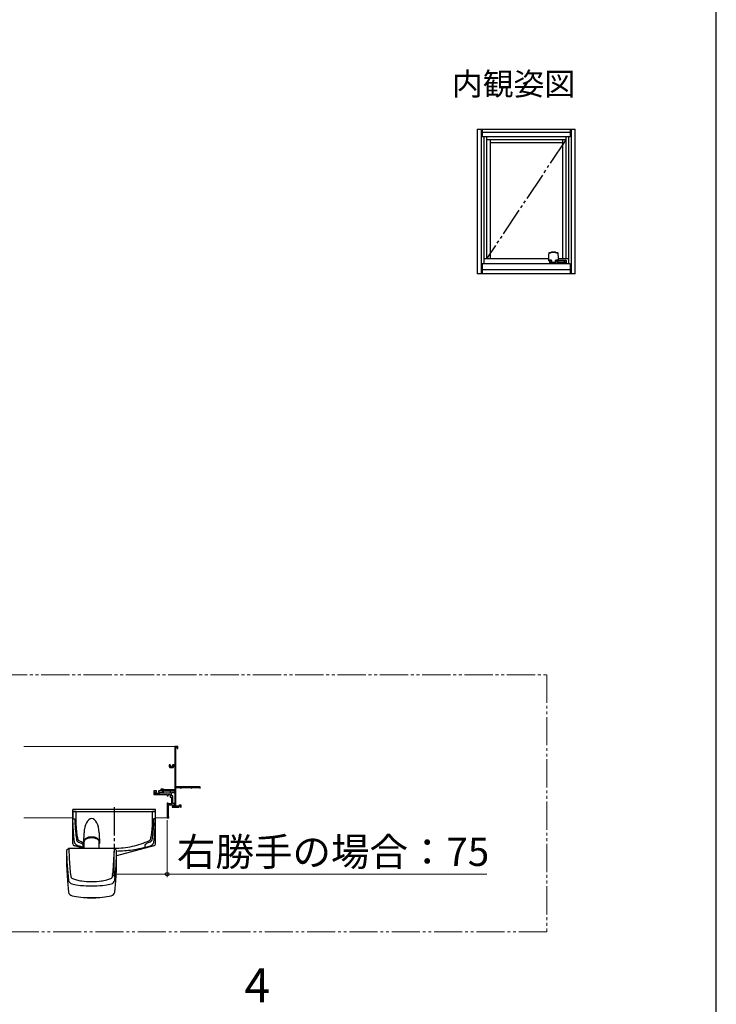
# Model space of a CAD drawing. Extents: x -2 to 1053, y 0 to 1573.
# Drawn here: x 803 to 1050, y 405 to 754 of the extents above; entities that cross this region are included whole.
import ezdxf
from ezdxf.enums import TextEntityAlignment as Align

# ---------------------------------------------------------------- set-up
doc = ezdxf.new("R2010")
doc.units = 0
doc.linetypes.add('YCENTER_1', pattern=[13, 10, -1, 1, -1])
doc.linetypes.add('YDIVIDE_1', pattern=[15, 10, -1, 1, -1, 1, -1])
doc.layers.add('USER1', color=3, linetype='CONTINUOUS')
doc.layers.add('YKK_ZWAK', color=7, linetype='CONTINUOUS')
for name, color, linetype, lineweight in [('YKK_11E', 7, 'CONTINUOUS', 13), ('YKK_12', 2, 'CONTINUOUS', 13), ('YKK_13', 4, 'CONTINUOUS', 30), ('YKK_A1', 4, 'CONTINUOUS', 30), ('YKK_D', 6, 'CONTINUOUS', 13)]:
    doc.layers.add(name, color=color, linetype=linetype, lineweight=lineweight)
doc.styles.get("Standard").update_dxf_attribs({"font": 'txt', "bigfont": 'BIGFONT'})
doc.styles.add('text-b', font='txt')

msp = doc.modelspace()

# ---------------------------------------------------------------- linework, layer by layer
at = {"layer": 'YKK_11E', "linetype": 'ByBlock', "lineweight": -2, "ltscale": 0.5}
for p, q in [((859.17, 496.12), (858.17, 496.12)), ((858.17, 496.12), (858.17, 489.62)), ((858.47, 493.89), (858.47, 495.87)), ((858.47, 495.87), (858.97, 495.87)), ((858.97, 495.87), (858.97, 495.37)), ((859.17, 495.37), (859.17, 496.12)), ((858.49, 493.84), (858.47, 493.89)), ((858.51, 493.79), (858.49, 493.84)), ((858.51, 491.44), (858.51, 493.79)), ((858.97, 495.37), (859.17, 495.37)), ((856.55, 489.62), (856.17, 489.62)), ((856.17, 489.62), (856.17, 488.99)), ((856.42, 488.99), (856.42, 489.42)), ((856.42, 489.42), (856.6, 489.42)), ((857.6, 488.99), (856.42, 488.99)), ((856.42, 488.74), (857.55, 488.74)), ((856.67, 489.49), (856.55, 489.62)), ((856.6, 489.42), (856.67, 489.49)), ((857.42, 489.62), (857.3, 489.49)), ((857.3, 489.49), (857.37, 489.42)), ((857.37, 489.42), (857.6, 489.42)), ((858.17, 489.62), (857.42, 489.62)), ((857.6, 489.42), (857.6, 488.99)), ((857.8, 488.99), (857.8, 489.37)), ((857.8, 489.37), (858.17, 489.37)), ((858.17, 489.37), (858.17, 480.72)), ((858.47, 491.34), (858.49, 491.39)), ((858.47, 487.29), (858.47, 491.34)), ((858.49, 491.39), (858.51, 491.44)), ((858.49, 487.24), (858.47, 487.29)), ((858.51, 487.19), (858.49, 487.24)), ((858.51, 481.87), (858.51, 487.19)), ((867.17, 481.87), (858.51, 481.87)), ((860.42, 481.69), (860.5, 481.73)), ((860.42, 481.37), (860.42, 481.69)), ((860.5, 481.73), (860.65, 481.64)), ((867.17, 481.37), (867.17, 481.87)), ((851.67, 480.37), (850.67, 480.37)), ((850.67, 480.37), (850.67, 479.12)), ((850.67, 479.12), (855.42, 479.12)), ((851.05, 479.49), (851.05, 479.99)), ((851.05, 479.99), (851.67, 479.99)), ((852.8, 479.49), (851.05, 479.49)), ((851.67, 479.99), (851.67, 480.37)), ((853.17, 480.37), (852.42, 480.37)), ((852.42, 480.37), (852.42, 479.99)), ((852.42, 479.99), (852.8, 479.99)), ((852.8, 479.99), (852.8, 479.49)), ((854.17, 481.04), (853.17, 481.04)), ((853.17, 481.04), (853.17, 480.37)), ((853.17, 479.62), (853.17, 479.99)), ((853.17, 479.99), (854.17, 479.99)), ((856.5, 479.62), (853.17, 479.62)), ((853.52, 480.37), (853.52, 480.74)), ((853.52, 480.74), (854.17, 480.74)), ((854.17, 480.37), (853.52, 480.37)), ((858.17, 480.72), (853.55, 480.72)), ((853.55, 480.72), (853.55, 480.42)), ((853.55, 480.42), (858.17, 480.42)), ((854.17, 480.74), (854.17, 481.04)), ((854.17, 479.99), (854.17, 480.37)), ((855.42, 479.12), (855.42, 478.62)), ((855.42, 478.62), (855.77, 478.62)), ((855.77, 478.62), (855.77, 479.12)), ((855.77, 479.12), (856.5, 479.12)), ((858.17, 480.37), (856.5, 480.37)), ((856.5, 480.37), (856.5, 479.62)), ((856.5, 479.12), (856.5, 478.19)), ((856.5, 478.19), (856.92, 478.19)), ((856.92, 478.19), (856.92, 475.79)), ((857, 478.69), (857, 479.87)), ((857, 479.87), (858.17, 479.87)), ((857.42, 478.69), (857, 478.69)), ((857.42, 475.92), (857.42, 478.69)), ((858.17, 480.42), (858.17, 474.87)), ((858.17, 479.87), (858.17, 480.37)), ((858.47, 478.51), (858.47, 481.62)), ((858.47, 481.62), (860.17, 481.62)), ((858.49, 478.45), (858.47, 478.51)), ((858.51, 478.42), (858.49, 478.45)), ((858.51, 476.04), (858.51, 478.42)), ((860.17, 481.62), (860.17, 481.37)), ((860.17, 481.37), (860.42, 481.37)), ((860.65, 481.64), (863.92, 481.64)), ((863.92, 481.64), (863.92, 481.37)), ((863.92, 481.37), (864.1, 481.37)), ((864.1, 481.37), (864.1, 481.64)), ((864.1, 481.64), (867, 481.64)), ((867, 481.64), (867, 481.37)), ((867, 481.37), (867.17, 481.37)), ((855.42, 476.04), (855.42, 470.87)), ((855.77, 476.04), (855.42, 476.04)), ((855.77, 475.79), (855.77, 476.04)), ((856.92, 475.79), (855.77, 475.79)), ((855.92, 471.24), (855.92, 475.42)), ((855.92, 475.42), (857.69, 475.42)), ((857.47, 474.87), (857.17, 474.87)), ((857.17, 474.87), (857.17, 474.62)), ((858.17, 475.92), (857.42, 475.92)), ((857.67, 475.29), (857.47, 475.29)), ((857.47, 475.29), (857.47, 474.87)), ((857.67, 474.87), (857.67, 475.29)), ((858.17, 474.87), (857.67, 474.87)), ((857.69, 475.42), (857.8, 475.36)), ((857.8, 475.36), (857.9, 475.29)), ((857.9, 475.29), (858.17, 475.29)), ((858.17, 475.29), (858.17, 475.92)), ((858.47, 475.94), (858.49, 475.99)), ((858.47, 474.97), (858.47, 475.94)), ((859.61, 474.97), (858.47, 474.97)), ((858.49, 475.99), (858.51, 476.04)), ((859.73, 475.29), (859.61, 474.97)), ((859.7, 474.62), (859.87, 475.09)), ((860.42, 475.29), (859.73, 475.29)), ((859.87, 475.09), (860.22, 475.09)), ((860.22, 475.09), (860.22, 474.62)), ((860.42, 474.62), (860.42, 475.29)), ((856.05, 471.24), (855.92, 471.24)), ((856.05, 470.87), (856.05, 471.24)), ((857.17, 474.62), (858.98, 474.62)), ((858.98, 474.62), (859.03, 474.65)), ((859.03, 474.65), (859.16, 474.65)), ((859.16, 474.65), (859.21, 474.62)), ((859.21, 474.62), (859.7, 474.62)), ((860.22, 474.62), (860.42, 474.62)), ((855.42, 470.87), (856.05, 470.87))]:
    msp.add_line(p, q, dxfattribs=at)
for centre, start, end in [((856.42, 488.99), 180, 270), ((857.55, 488.99), 270, 360)]:
    msp.add_arc(centre, 0.25, start, end, dxfattribs=at)
at = {"layer": 'YKK_12', "linetype": 'YDIVIDE_1'}
for p, q in [((615.81, 521.59), (990, 521.59)), ((990, 521.59), (990, 430.49)), ((990, 430.49), (615.81, 430.49))]:
    msp.add_line(p, q, dxfattribs=at)
at = {"layer": 'YKK_12', "ltscale": 0.5}
for p, q in [((804.69, 496.12), (858.25, 496.12)), ((822.04, 470.87), (804.69, 470.87)), ((855.55, 470.87), (851.29, 470.87))]:
    msp.add_line(p, q, dxfattribs=at)
at = {"layer": 'YKK_13'}
for p, q in [((822.04, 461.64), (822.04, 473.82)), ((851.29, 473.82), (822.04, 473.82)), ((822.04, 473.07), (822.04, 470.44)), ((822.04, 473.07), (851.29, 473.07)), ((822.04, 473.07), (822.04, 470.44)), ((823.04, 473.07), (822.04, 473.07)), ((822.04, 473.07), (851.29, 473.07)), ((822.84, 473.87), (825.49, 473.87)), ((823.04, 473.07), (823.04, 470.44)), ((847.84, 473.87), (850.49, 473.87)), ((851.29, 473.07), (850.29, 473.07)), ((850.29, 470.44), (850.29, 473.07)), ((851.29, 461.64), (851.29, 473.82)), ((851.29, 470.44), (851.29, 473.07)), ((851.29, 470.44), (851.29, 473.07)), ((822.04, 470.44), (822.72, 470.44)), ((851.29, 470.44), (850.62, 470.44)), ((825.87, 462.08), (825.98, 465.51)), ((831.36, 465.51), (831.48, 461.8)), ((824.86, 460.31), (822.6, 460.92)), ((825.92, 462.73), (825.84, 461.49)), ((825.95, 462.88), (825.92, 462.73)), ((825.97, 462.35), (825.94, 459.94)), ((826.01, 463.04), (825.95, 462.88)), ((825.98, 462.49), (825.97, 462.38)), ((825.97, 462.38), (825.97, 462.34)), ((826.03, 462.66), (825.98, 462.49)), ((826.11, 463.18), (826.01, 463.04)), ((826.12, 462.82), (826.03, 462.66)), ((826.24, 463.33), (826.11, 463.18)), ((826.23, 462.97), (826.12, 462.82)), ((826.38, 463.1), (826.23, 462.97)), ((826.41, 463.46), (826.24, 463.33)), ((826.55, 463.23), (826.38, 463.1)), ((826.6, 463.58), (826.41, 463.46)), ((826.74, 463.34), (826.55, 463.23)), ((826.82, 463.7), (826.6, 463.58)), ((826.95, 463.44), (826.74, 463.34)), ((827.06, 463.79), (826.82, 463.7)), ((827.18, 463.53), (826.95, 463.44)), ((827.32, 463.88), (827.06, 463.79)), ((827.42, 463.6), (827.18, 463.53)), ((827.6, 463.95), (827.32, 463.88)), ((827.67, 463.66), (827.42, 463.6)), ((827.9, 464), (827.6, 463.95)), ((827.91, 463.7), (827.67, 463.66)), ((828.2, 464.03), (827.9, 464)), ((828.15, 463.73), (827.91, 463.7)), ((828.3, 463.74), (828.15, 463.73)), ((828.51, 464.05), (828.2, 464.03)), ((828.67, 463.76), (828.3, 463.74)), ((828.83, 464.05), (828.51, 464.05)), ((828.85, 463.75), (828.67, 463.76)), ((829.14, 464.03), (828.83, 464.05)), ((829.09, 463.74), (828.85, 463.75)), ((829.29, 463.72), (829.09, 463.74)), ((829.44, 464), (829.14, 464.03)), ((829.54, 463.68), (829.29, 463.72)), ((829.74, 463.95), (829.44, 464)), ((829.81, 463.63), (829.54, 463.68)), ((830.02, 463.88), (829.74, 463.95)), ((830.08, 463.55), (829.81, 463.63)), ((830.28, 463.79), (830.02, 463.88)), ((830.34, 463.46), (830.08, 463.55)), ((830.52, 463.7), (830.28, 463.79)), ((830.58, 463.35), (830.34, 463.46)), ((830.74, 463.58), (830.52, 463.7)), ((830.8, 463.23), (830.58, 463.35)), ((830.93, 463.46), (830.74, 463.58)), ((830.98, 463.08), (830.8, 463.23)), ((831.1, 463.33), (830.93, 463.46)), ((831.14, 462.93), (830.98, 463.08)), ((831.23, 463.18), (831.1, 463.33)), ((831.26, 462.76), (831.14, 462.93)), ((831.33, 463.04), (831.23, 463.18)), ((831.34, 462.58), (831.26, 462.76)), ((831.39, 462.88), (831.33, 463.04)), ((831.37, 462.38), (831.34, 462.58)), ((831.37, 462.32), (831.37, 462.38)), ((831.4, 459.94), (831.37, 462.35)), ((831.48, 461.8), (831.38, 461.8)), ((831.42, 462.73), (831.39, 462.88)), ((831.48, 461.8), (831.42, 462.73)), ((850.74, 460.92), (837.54, 457.38)), ((820.55, 459.94), (819.79, 459.31)), ((819.79, 459.31), (819.79, 454.77)), ((836.79, 459.94), (820.55, 459.94)), ((820.55, 459.94), (820.71, 456.48)), ((836.59, 455.91), (836.79, 459.94)), ((837.54, 459.31), (836.79, 459.94)), ((837.54, 454.77), (837.54, 459.31)), ((820.71, 456.48), (820.96, 453.25)), ((836.25, 451.89), (836.59, 455.91)), ((819.87, 452.38), (820.11, 448.46)), ((820.96, 453.25), (821.12, 451.64)), ((821.12, 451.64), (821.3, 450.04)), ((836.04, 450.04), (836.15, 450.96)), ((836.15, 450.96), (836.25, 451.89)), ((837.23, 448.46), (837.47, 452.38)), ((820.11, 448.46), (820.48, 444.55)), ((821.3, 450.04), (821.4, 449.74)), ((821.4, 449.74), (821.61, 449.49)), ((821.61, 449.49), (821.9, 449.32)), ((821.72, 447.4), (823.23, 447.06)), ((821.9, 449.32), (823.01, 448.95)), ((823.01, 448.95), (824.16, 448.67)), ((823.23, 447.06), (824.79, 446.87)), ((824.16, 448.67), (824.79, 448.55)), ((824.79, 448.55), (825.15, 448.49)), ((832.19, 448.49), (832.55, 448.55)), ((832.54, 446.87), (834.09, 447.06)), ((832.55, 448.55), (834.01, 448.86)), ((834.01, 448.86), (834.73, 449.07)), ((834.09, 447.06), (835.62, 447.4)), ((834.73, 449.07), (835.44, 449.32)), ((835.44, 449.32), (835.73, 449.49)), ((835.73, 449.49), (835.93, 449.73)), ((835.93, 449.73), (836.04, 450.04)), ((836.86, 444.55), (837.23, 448.46)), ((836.84, 444.52), (836.86, 444.55)), ((826.48, 442.64), (826.68, 442.58)), ((826.68, 442.58), (827.2, 442.51)), ((827.2, 442.51), (830.14, 442.51)), ((830.14, 442.51), (830.66, 442.58)), ((830.66, 442.58), (830.84, 442.63))]:
    msp.add_line(p, q, dxfattribs=at)
at = {"layer": 'YKK_13', "linetype": 'YCENTER_1'}
msp.add_line((836.67, 474.62), (836.67, 458.62), dxfattribs=at)
at = {"layer": 'YKK_13'}
for centre, radius, start, end in [((822.84, 473.82), 0.05, 90, 180), ((825.49, 473.82), 0.05, 0, 90), ((847.84, 473.82), 0.05, 90, 180), ((850.49, 473.82), 0.05, 0, 90), ((822.79, 461.64), 0.75, 180, 255), ((850.54, 461.64), 0.75, 285, 0), ((937.03, 461.63), 117.26, 181.1332, 186.3194), ((824.67, 459.59), 0.75, 27.7574, 75), ((720.31, 461.63), 117.26, 353.6806, 358.8668), ((932.31, 457.03), 112.54, 181.1547, 182.3698), ((725.03, 457.03), 112.54, 357.6302, 358.8453), ((822.09, 448.98), 1.62, 188.876, 256.7979), ((828.67, 497.62), 50.89, 265.6332, 274.3668), ((828.67, 472.29), 24.06, 261.587, 278.4129), ((835.28, 448.95), 1.59, 282.5434, 351.7827), ((822.06, 444.79), 1.59, 189.6624, 258.0087), ((835.28, 444.79), 1.59, 281.9875, 350.334), ((826.06, 460.05), 17.36, 255.5392, 265.8265), ((828.67, 495.54), 52.96, 265.8069, 274.1931), ((831.28, 460.04), 17.35, 274.1704, 284.464)]:
    msp.add_arc(centre, radius, start, end, dxfattribs=at)
msp.add_ellipse((828.67, 465.16), major_axis=(0, -5.4), ratio=0.499771, start_param=1.635906, end_param=4.647279, dxfattribs=at)
for points, knots in [([(825.95, 460.36), (825.23, 460.54), (824.52, 460.73), (823.75, 460.96), (823.63, 461.01), (823.42, 461.11), (823.2, 461.26), (822.98, 461.47), (822.79, 461.73), (822.67, 461.99), (822.6, 462.23), (822.58, 462.37), (822.49, 463.14), (822.36, 464.52), (822.22, 466.52), (822.11, 468.49), (822.06, 469.79), (822.04, 470.44)], [0.7463384, 0.7463384, 0.7463384, 0.7463384, 0.7957274, 0.7957274, 0.7997748, 0.8038223, 0.8078697, 0.8119172, 0.8159647, 0.8200121, 0.8240596, 0.8281071, 0.8281071, 0.8710803, 0.9140535, 0.9570268, 1, 1, 1, 1]), ([(822.72, 470.44), (822.72, 469.82), (822.76, 468.58), (822.88, 466.73), (823.07, 464.89), (823.24, 463.69), (823.34, 463.04), (823.37, 462.94), (823.42, 462.8), (823.49, 462.66), (823.58, 462.53), (823.69, 462.41), (823.81, 462.32), (823.93, 462.24), (824.02, 462.2), (824.46, 462.02), (824.85, 461.88), (825.24, 461.74)], [0.7668375, 0.7668375, 0.7668375, 0.7668375, 0.8098107, 0.8527839, 0.8957572, 0.9387304, 0.9387304, 0.9427779, 0.9468253, 0.9508728, 0.9549203, 0.9589677, 0.9630152, 0.9670626, 0.9711101, 0.9711101, 1, 1, 1, 1]), ([(823.04, 470.44), (823.04, 469.84), (823.07, 468.62), (823.21, 466.82), (823.42, 465.08), (823.6, 463.96), (823.72, 463.36), (823.74, 463.29), (823.78, 463.19), (823.82, 463.11), (823.87, 463.04), (823.93, 462.97), (824, 462.91), (824.08, 462.85), (824.15, 462.81), (824.75, 462.53), (825.3, 462.3), (825.87, 462.08)], [0, 0, 0, 0, 0.0429732, 0.0859465, 0.1289197, 0.1718929, 0.1718929, 0.1759404, 0.1799879, 0.1840353, 0.1880828, 0.1921303, 0.1961777, 0.2002252, 0.2042726, 0.2042726, 0.2464713, 0.2464713, 0.2464713, 0.2464713]), ([(836, 460.08), (836.23, 460.07), (838.61, 460.04), (843.17, 460.54), (847.23, 461.91), (849.19, 462.81), (849.26, 462.85), (849.34, 462.91), (849.41, 462.97), (849.47, 463.04), (849.52, 463.11), (849.56, 463.19), (849.6, 463.29), (849.62, 463.36), (849.74, 463.96), (849.92, 465.08), (850.13, 466.82), (850.27, 468.62), (850.3, 469.84), (850.29, 470.44)], [0.4848335, 0.4848335, 0.4848335, 0.4848335, 0.5, 0.6478637, 0.7957274, 0.7957274, 0.7997748, 0.8038223, 0.8078697, 0.8119172, 0.8159647, 0.8200121, 0.8240596, 0.8281071, 0.8281071, 0.8710803, 0.9140535, 0.9570268, 1, 1, 1, 1]), ([(837.54, 459.08), (839.4, 459.11), (843.41, 459.44), (847.4, 460.31), (849.59, 460.96), (849.71, 461.01), (849.92, 461.11), (850.14, 461.26), (850.36, 461.47), (850.54, 461.73), (850.67, 461.99), (850.74, 462.23), (850.76, 462.37), (850.85, 463.14), (850.97, 464.52), (851.12, 466.52), (851.23, 468.49), (851.28, 469.79), (851.29, 470.44)], [0.5200611, 0.5200611, 0.5200611, 0.5200611, 0.6478637, 0.7957274, 0.7957274, 0.7997748, 0.8038223, 0.8078697, 0.8119172, 0.8159647, 0.8200121, 0.8240596, 0.8281071, 0.8281071, 0.8710803, 0.9140535, 0.9570268, 1, 1, 1, 1]), ([(850.62, 470.44), (850.62, 469.82), (850.58, 468.58), (850.46, 466.73), (850.27, 464.89), (850.1, 463.69), (850, 463.04), (849.97, 462.94), (849.92, 462.8), (849.85, 462.66), (849.76, 462.53), (849.65, 462.41), (849.53, 462.32), (849.41, 462.24), (849.32, 462.2), (848.88, 462.02), (848.49, 461.88), (848.09, 461.74)], [0.7668375, 0.7668375, 0.7668375, 0.7668375, 0.8098107, 0.8527839, 0.8957572, 0.9387304, 0.9387304, 0.9427779, 0.9468253, 0.9508728, 0.9549203, 0.9589677, 0.9630152, 0.9670626, 0.9711101, 0.9711101, 1, 1, 1, 1]), ([(825.67, 461.1), (825.67, 461.16), (825.66, 461.22), (825.63, 461.34), (825.6, 461.4), (825.55, 461.48), (825.53, 461.51), (825.49, 461.56), (825.46, 461.59), (825.41, 461.64), (825.38, 461.66), (825.32, 461.7), (825.28, 461.72), (825.24, 461.74)], [0, 0, 0, 0, 0.25, 0.25, 0.5, 0.5, 0.625, 0.625, 0.75, 0.75, 0.875, 0.875, 1, 1, 1, 1]), ([(847.67, 461.1), (847.67, 461.16), (847.68, 461.22), (847.71, 461.34), (847.74, 461.4), (847.79, 461.48), (847.81, 461.51), (847.85, 461.56), (847.88, 461.59), (847.93, 461.64), (847.96, 461.66), (848.02, 461.7), (848.06, 461.72), (848.09, 461.74)], [0, 0, 0, 0, 0.25, 0.25, 0.5, 0.5, 0.625, 0.625, 0.75, 0.75, 0.875, 0.875, 1, 1, 1, 1])]:
    msp.add_open_spline(points, degree=3, knots=knots, dxfattribs=at)
for points in [[(825.67, 460.43), (825.67, 460.66), (825.67, 460.88), (825.67, 461.1)], [(825.84, 461.49), (825.86, 461.96), (825.86, 462.02), (825.87, 462.08)], [(825.96, 461.54), (825.92, 461.52), (825.88, 461.51), (825.84, 461.49)], [(847.67, 460.43), (847.67, 460.66), (847.67, 460.88), (847.67, 461.1)]]:
    msp.add_open_spline(points, degree=3, dxfattribs=at)
at = {"layer": 'YKK_A1'}
for p, q in [((965.3, 715), (965.3, 663.65)), ((965.3, 715), (1000, 715)), ((966.65, 715), (966.65, 663.65)), ((967.1, 715), (967.1, 712.25)), ((998.2, 713.75), (967.1, 713.75)), ((998.2, 712.25), (967.1, 712.25)), ((967.65, 712.25), (967.65, 667.25)), ((968.6, 712.25), (968.6, 669.03)), ((996.7, 712.25), (996.7, 669.03)), ((997.65, 712.25), (997.65, 667.25)), ((998.2, 715), (998.2, 712.25)), ((998.65, 663.65), (998.65, 715)), ((1000, 663.65), (1000, 715)), ((996.7, 711.19), (968.6, 711.19)), ((969.85, 711.19), (969.85, 669.03)), ((995.45, 710.1), (969.85, 710.1)), ((995.45, 711.19), (995.45, 669.03)), ((990.66, 671.01), (990.69, 671.06)), ((990.69, 671.06), (990.76, 671.1)), ((990.78, 671.13), (990.71, 671.07)), ((990.76, 671.1), (990.86, 671.14)), ((990.85, 671.18), (990.78, 671.13)), ((990.85, 671.18), (990.89, 671.21)), ((990.86, 671.14), (990.91, 671.15)), ((990.89, 671.21), (990.95, 671.23)), ((990.91, 671.15), (991.21, 671.18)), ((990.95, 671.23), (991.17, 671.26)), ((991.17, 671.26), (991.4, 671.29)), ((991.21, 671.18), (991.52, 671.2)), ((991.4, 671.29), (991.52, 671.31)), ((991.52, 671.31), (991.6, 671.31)), ((993, 671.31), (993.07, 671.31)), ((993.07, 671.31), (993.37, 671.27)), ((993.07, 671.2), (993.38, 671.18)), ((993.37, 671.27), (993.51, 671.25)), ((993.38, 671.18), (993.69, 671.15)), ((993.51, 671.25), (993.65, 671.23)), ((993.65, 671.23), (993.71, 671.21)), ((993.69, 671.15), (993.8, 671.12)), ((993.71, 671.21), (993.75, 671.18)), ((993.82, 671.13), (993.75, 671.18)), ((993.75, 671.18), (993.75, 671.18)), ((993.8, 671.12), (993.88, 671.08)), ((993.89, 671.07), (993.82, 671.13)), ((993.88, 671.08), (993.93, 671.03)), ((993.93, 671.03), (993.94, 671.01)), ((998.2, 667.25), (967.1, 667.25)), ((967.1, 667.25), (967.1, 663.65)), ((990.52, 669.03), (967.65, 669.03)), ((990.52, 669.88), (990.52, 668.3)), ((991.59, 668.26), (990.57, 668.26)), ((991.59, 668.54), (990.59, 668.54)), ((990.97, 667.32), (990.97, 668.26)), ((991.65, 667.47), (990.97, 667.47)), ((996.82, 667.32), (990.97, 667.32)), ((990.98, 667.67), (990.98, 668.09)), ((990.99, 668.09), (990.98, 667.67)), ((990.98, 667.65), (990.98, 667.68)), ((990.98, 667.63), (990.98, 667.63)), ((990.98, 667.63), (990.98, 667.63)), ((991.03, 667.65), (990.99, 667.65)), ((991.16, 667.51), (991, 667.6)), ((991, 667.6), (991, 667.6)), ((991.01, 668.17), (991.07, 668.26)), ((991.07, 668.26), (991.01, 668.17)), ((991.03, 667.65), (991.06, 667.65)), ((991.12, 667.65), (991.06, 667.65)), ((991.12, 667.65), (991.15, 667.65)), ((991.61, 667.65), (991.15, 667.65)), ((991.59, 668.22), (991.58, 668.07)), ((991.58, 667.79), (991.58, 668.03)), ((991.59, 668.5), (991.59, 668.54)), ((991.59, 668.34), (991.59, 668.43)), ((991.63, 667.83), (992.97, 667.83)), ((991.63, 667.74), (992.97, 667.74)), ((991.65, 667.32), (991.65, 667.74)), ((993.01, 668.54), (993.01, 668.5)), ((994.01, 668.54), (993.01, 668.54)), ((993.01, 668.43), (993.01, 668.34)), ((993.01, 668.26), (994.02, 668.26)), ((993.02, 668.07), (993.01, 668.22)), ((993.02, 668.03), (993.02, 667.79)), ((993.62, 668.26), (993.62, 667.32)), ((996.82, 667.47), (993.62, 667.47)), ((994.07, 668.3), (994.07, 669.88)), ((997.65, 669.03), (994.07, 669.03)), ((994.07, 668.5), (996.67, 668.5)), ((994.64, 667.73), (994.64, 667.7)), ((994.64, 667.7), (994.64, 667.67)), ((994.65, 667.74), (994.65, 667.73)), ((994.65, 667.73), (994.65, 667.67)), ((995.72, 667.65), (994.96, 667.65)), ((995.79, 667.74), (995.8, 667.74)), ((995.8, 667.67), (995.8, 667.73)), ((995.81, 667.73), (995.81, 667.67)), ((995.81, 667.73), (995.81, 667.73)), ((996.1, 668.24), (996.1, 667.67)), ((996.1, 668.07), (996.1, 667.91)), ((996.1, 667.91), (996.1, 667.67)), ((996.15, 667.67), (996.15, 667.91)), ((996.15, 667.65), (996.15, 667.68)), ((996.64, 667.65), (996.15, 667.65)), ((996.66, 668.33), (996.18, 668.33)), ((996.68, 668.34), (996.64, 668.4)), ((996.64, 667.65), (996.67, 667.65)), ((996.64, 667.51), (996.8, 667.6)), ((996.73, 667.65), (996.67, 667.65)), ((996.68, 668.34), (996.68, 668.33)), ((996.68, 668.33), (996.69, 668.33)), ((996.69, 668.33), (996.69, 668.32)), ((996.69, 668.32), (996.7, 668.32)), ((996.7, 668.32), (996.7, 668.31)), ((996.7, 668.31), (996.79, 668.17)), ((996.7, 668.3), (996.72, 668.28)), ((996.72, 668.28), (996.79, 668.17)), ((996.73, 667.65), (996.76, 667.65)), ((996.81, 667.65), (996.76, 667.65)), ((996.8, 667.6), (996.8, 667.6)), ((996.81, 668.09), (996.82, 667.67)), ((996.82, 668.35), (996.82, 667.32)), ((996.82, 668.09), (996.82, 667.67)), ((996.82, 667.65), (996.82, 667.68)), ((996.82, 667.63), (996.82, 667.63)), ((996.82, 667.63), (996.82, 667.63)), ((998.2, 667.25), (998.2, 663.65)), ((1000, 663.65), (965.3, 663.65)), ((967.1, 665.25), (998.2, 665.25))]:
    msp.add_line(p, q, dxfattribs=at)
at = {"layer": 'YKK_A1', "linetype": 'YDIVIDE_1'}
msp.add_line((996.7, 711.19), (968.6, 669.03), dxfattribs=at)
at = {"layer": 'YKK_A1'}
for centre, radius, start, end in [((997.27, 669.62), 6.75, 168.194, 177.8394), ((992.3, 652.07), 19.15, 87.6804, 92.3196), ((992.3, 662.33), 9.01, 85.5181, 94.4819), ((987.33, 669.62), 6.75, 2.161, 11.8055), ((998.04, 668.04), 7.52, 175.8994, 177.9999), ((990.57, 668.31), 0.0466, 183.8746, 274.3473), ((990.59, 668.58), 0.0475, 184.4828, 273.0609), ((991.13, 668.09), 0.15, 146.7456, 179), ((990.99, 667.67), 0.015, 179, 270), ((991.14, 668.09), 0.15, 146.7969, 178.9996), ((992.19, 668.04), 0.61, 176.9307, 180.1405), ((991.63, 667.88), 0.0475, 184.4774, 273.0996), ((991.62, 667.79), 0.048, 184.288, 272.5636), ((987.97, 668.36), 3.62, 357.7638, 359.7158), ((992.97, 667.88), 0.0475, 266.9004, 355.5226), ((992.98, 667.79), 0.0479, 267.8839, 356.3273), ((996.78, 668.36), 3.77, 180.3242, 182.1962), ((992.41, 668.04), 0.61, 359.8595, 3.0693), ((994.01, 668.58), 0.0475, 266.9391, 355.5172), ((994.03, 668.31), 0.0462, 265.2107, 356.5675), ((986.55, 668.04), 7.52, 2.0001, 4.1006), ((994.67, 667.74), 0.015, 90, 180), ((994.67, 667.73), 0.015, 90, 180), ((994.67, 667.67), 0.015, 180, 270), ((994.76, 667.74), 0.015, 90, 160.5288), ((995.73, 667.74), 0.015, 19.4712, 90), ((995.79, 667.73), 0.015, 0.0878, 90), ((995.79, 667.67), 0.015, 270, 0.0878), ((995.82, 667.67), 0.015, 180, 270), ((996.08, 667.67), 0.015, 270, 0), ((996.18, 668.24), 0.085, 90, 180), ((996.18, 668.23), 0.085, 90, 180), ((996.12, 667.91), 0.015, 90, 180), ((996.12, 667.67), 0.015, 180, 270), ((996.13, 667.91), 0.015, 1, 90), ((996.13, 667.67), 0.015, 270, 1), ((996.6, 668.38), 0.05, 33.2544, 90), ((996.66, 668.34), 0.015, 270, 33.2543), ((996.67, 668.35), 0.15, 0, 90), ((996.69, 668.3), 0.015, 33.1976, 89.9993), ((996.67, 668.09), 0.15, 1, 33.2544), ((996.66, 668.09), 0.15, 1.0004, 33.2031), ((996.81, 667.67), 0.015, 270, 1)]:
    msp.add_arc(centre, radius, start, end, dxfattribs=at)
for centre, major_axis, start_param, end_param in [((991.59, 668.45), (0.0009, 0.05), 0.559034, 2.094923), ((993.01, 668.45), (-0.0009, 0.05), 4.188262, 5.724152)]:
    msp.add_ellipse(centre, major_axis=major_axis, ratio=0.030233, start_param=start_param, end_param=end_param, dxfattribs=at)
for points, knots in [([(990.99, 667.65), (990.99, 667.65), (990.99, 667.65), (990.98, 667.65), (990.98, 667.65), (990.98, 667.66), (990.98, 667.66), (990.98, 667.67)], [0, 0, 0, 0, 0.25, 0.25, 0.5, 0.5, 1, 1, 1, 1]), ([(990.99, 667.65), (990.99, 667.65), (990.98, 667.65), (990.98, 667.64), (990.98, 667.64), (990.98, 667.63)], [0, 0, 0, 0, 0.5, 0.5, 1, 1, 1, 1]), ([(990.98, 667.63), (990.98, 667.62), (990.98, 667.62), (990.99, 667.61), (990.99, 667.6), (991, 667.6)], [0, 0, 0, 0, 0.5, 0.5, 1, 1, 1, 1]), ([(990.99, 667.65), (991, 667.65), (991, 667.65), (991.02, 667.65), (991.04, 667.65), (991.06, 667.65), (991.07, 667.65), (991.08, 667.65), (991.09, 667.65), (991.09, 667.65), (991.09, 667.65), (991.1, 667.65), (991.1, 667.65), (991.11, 667.65), (991.11, 667.65), (991.12, 667.65), (991.12, 667.65), (991.14, 667.65), (991.15, 667.65), (991.17, 667.65), (991.18, 667.65), (991.2, 667.65), (991.21, 667.65), (991.22, 667.65), (991.23, 667.65), (991.25, 667.65), (991.26, 667.65), (991.29, 667.65), (991.3, 667.65), (991.31, 667.65), (991.32, 667.65), (991.33, 667.65), (991.34, 667.65), (991.43, 667.65), (991.52, 667.65), (991.61, 667.65)], [0, 0, 0, 0, 0.0625, 0.0625, 0.125, 0.125, 0.15625, 0.15625, 0.171875, 0.171875, 0.1757813, 0.1757813, 0.1796875, 0.1796875, 0.1835938, 0.1835938, 0.1875, 0.1875, 0.1953125, 0.1953125, 0.1992188, 0.1992188, 0.203125, 0.203125, 0.2070313, 0.2070313, 0.2109375, 0.2109375, 0.2148438, 0.2148438, 0.2167969, 0.2167969, 0.21875, 0.21875, 0.2495102, 0.2495102, 0.2495102, 0.2495102]), ([(991.65, 667.65), (991.64, 667.65), (991.63, 667.65), (991.61, 667.65), (991.54, 667.65), (991.46, 667.65), (991.37, 667.65), (991.36, 667.65), (991.34, 667.65), (991.32, 667.65), (991.29, 667.65), (991.27, 667.65), (991.23, 667.65), (991.21, 667.65), (991.17, 667.65), (991.16, 667.65), (991.13, 667.65), (991.12, 667.65), (991.11, 667.65), (991.1, 667.65), (991.1, 667.65), (991.1, 667.65), (991.09, 667.65), (991.09, 667.65), (991.09, 667.65), (991.09, 667.65), (991.07, 667.65), (991.06, 667.65), (991.02, 667.65), (991, 667.65), (990.99, 667.65)], [0.0068308, 0.0068308, 0.0068308, 0.0068308, 0.0222497, 0.0222497, 0.0222497, 0.125, 0.125, 0.140625, 0.140625, 0.15625, 0.15625, 0.1875, 0.1875, 0.21875, 0.21875, 0.25, 0.25, 0.28125, 0.28125, 0.3125, 0.3125, 0.328125, 0.328125, 0.34375, 0.34375, 0.375, 0.375, 0.5, 0.5, 1, 1, 1, 1]), ([(991.65, 667.5), (991.54, 667.5), (991.45, 667.5), (991.38, 667.5), (991.38, 667.5), (991.38, 667.5), (991.37, 667.5), (991.36, 667.5), (991.34, 667.5), (991.33, 667.5), (991.32, 667.5), (991.31, 667.5), (991.3, 667.5), (991.3, 667.5), (991.29, 667.5), (991.29, 667.5), (991.29, 667.5), (991.29, 667.5), (991.29, 667.5), (991.29, 667.5), (991.28, 667.5), (991.28, 667.5), (991.27, 667.5), (991.26, 667.5), (991.25, 667.5), (991.23, 667.5), (991.22, 667.5), (991.2, 667.5), (991.2, 667.5), (991.19, 667.5), (991.19, 667.5), (991.19, 667.5)], [0.7716277, 0.7716277, 0.7716277, 0.7716277, 0.7962304, 0.7962304, 0.7962304, 0.796875, 0.796875, 0.8007813, 0.8007813, 0.8046875, 0.8046875, 0.8085938, 0.8085938, 0.8125, 0.8125, 0.8144531, 0.8144531, 0.8164063, 0.8164063, 0.8203125, 0.8203125, 0.828125, 0.84375, 0.84375, 0.875, 0.875, 0.9375, 0.9375, 0.96875, 0.96875, 1, 1, 1, 1]), ([(994.96, 667.65), (994.48, 667.65), (994.24, 667.65), (994.05, 667.65), (993.85, 667.65), (993.71, 667.65), (993.62, 667.65)], [0.0211593, 0.0211593, 0.0211593, 0.0211593, 0.1985421, 0.1985421, 0.1985421, 0.3896144, 0.3896144, 0.3896144, 0.3896144]), ([(996.61, 667.5), (996.61, 667.5), (996.61, 667.5), (996.6, 667.5), (996.6, 667.5), (996.58, 667.5), (996.57, 667.5), (996.55, 667.5), (996.54, 667.5), (996.53, 667.5), (996.52, 667.5), (996.52, 667.5), (996.51, 667.5), (996.51, 667.5), (996.51, 667.5), (996.51, 667.5), (996.51, 667.5), (996.51, 667.5), (996.5, 667.5), (996.5, 667.5), (996.5, 667.5), (996.48, 667.5), (996.48, 667.5), (996.46, 667.5), (996.45, 667.5), (996.43, 667.5), (996.42, 667.5), (996.41, 667.5), (996.4, 667.5), (996.39, 667.5), (996.39, 667.5), (996.37, 667.5), (996.34, 667.5), (996.31, 667.5), (996.2, 667.5), (996.11, 667.5), (995.85, 667.5), (995.67, 667.5), (995.32, 667.5), (995.14, 667.5), (994.79, 667.5), (994.61, 667.5), (994.31, 667.5), (994.18, 667.5), (994.05, 667.5), (993.91, 667.5), (993.77, 667.5), (993.62, 667.5)], [0, 0, 0, 0, 0.03125, 0.03125, 0.0625, 0.0625, 0.125, 0.125, 0.15625, 0.15625, 0.171875, 0.171875, 0.1796875, 0.1796875, 0.1835938, 0.1835938, 0.1855469, 0.1855469, 0.1875, 0.1875, 0.1914063, 0.1914063, 0.1953125, 0.1953125, 0.1992188, 0.1992188, 0.203125, 0.203125, 0.2050781, 0.2050781, 0.2070313, 0.2070313, 0.2109375, 0.21875, 0.21875, 0.25, 0.25, 0.3125, 0.3125, 0.375, 0.375, 0.4375, 0.4375, 0.4819607, 0.4819607, 0.4819607, 0.5313258, 0.5313258, 0.5313258, 0.5313258]), ([(994.05, 667.65), (994.19, 667.65), (994.32, 667.65), (994.5, 667.65), (994.53, 667.65), (994.57, 667.65)], [0.51769377, 0.51769377, 0.51769377, 0.51769377, 0.5625, 0.5625, 0.57385063, 0.57385063, 0.57385063, 0.57385063]), ([(994.07, 668.43), (994.28, 668.43), (994.48, 668.43), (994.89, 668.43), (995.11, 668.43), (995.43, 668.43), (995.54, 668.43), (995.75, 668.43), (995.85, 668.43), (996.06, 668.43), (996.16, 668.43), (996.29, 668.43), (996.33, 668.43), (996.37, 668.43), (996.39, 668.43), (996.39, 668.43), (996.4, 668.43), (996.41, 668.43), (996.43, 668.43), (996.44, 668.43), (996.45, 668.43), (996.46, 668.43), (996.47, 668.43), (996.47, 668.43), (996.47, 668.43), (996.47, 668.43), (996.47, 668.43), (996.48, 668.43), (996.5, 668.43), (996.52, 668.43), (996.55, 668.43), (996.56, 668.43), (996.59, 668.43), (996.6, 668.43), (996.6, 668.43)], [0.2602477, 0.2602477, 0.2602477, 0.2602477, 0.375, 0.375, 0.5, 0.5, 0.5625, 0.5625, 0.625, 0.625, 0.6875, 0.6875, 0.703125, 0.7109375, 0.7109375, 0.7148437, 0.7148437, 0.71875, 0.71875, 0.7265625, 0.7265625, 0.734375, 0.734375, 0.7382812, 0.7382812, 0.7421875, 0.7421875, 0.75, 0.75, 0.8125, 0.8125, 0.875, 0.875, 1, 1, 1, 1]), ([(994.64, 667.67), (994.64, 667.66), (994.64, 667.66), (994.63, 667.65), (994.63, 667.65), (994.63, 667.65)], [0, 0, 0, 0, 0.5, 0.5, 1, 1, 1, 1]), ([(994.64, 667.73), (994.64, 667.73), (994.64, 667.74), (994.65, 667.75), (994.66, 667.75), (994.67, 667.75)], [0, 0, 0, 0, 0.5, 0.5, 1, 1, 1, 1]), ([(994.68, 667.74), (994.69, 667.74), (994.69, 667.74), (994.69, 667.75), (994.7, 667.75), (994.7, 667.75)], [0.4033835, 0.4033835, 0.4033835, 0.4033835, 0.5, 0.5, 1, 1, 1, 1]), ([(994.96, 667.75), (994.97, 667.75), (994.98, 667.75), (995.25, 667.75), (995.52, 667.75), (995.78, 667.75)], [0.31595749, 0.31595749, 0.31595749, 0.31595749, 0.31926104, 0.31926104, 0.41023112, 0.41023112, 0.41023112, 0.41023112]), ([(994.96, 667.65), (994.99, 667.65), (995.01, 667.65), (995.22, 667.65), (995.41, 667.65), (995.79, 667.65), (995.97, 667.65), (996.25, 667.65), (996.34, 667.65), (996.45, 667.65), (996.46, 667.65), (996.48, 667.65), (996.49, 667.65), (996.53, 667.65), (996.55, 667.65), (996.59, 667.65), (996.6, 667.65), (996.64, 667.65), (996.65, 667.65), (996.67, 667.65), (996.67, 667.65), (996.68, 667.65), (996.69, 667.65), (996.69, 667.65), (996.7, 667.65), (996.7, 667.65), (996.7, 667.65), (996.7, 667.65), (996.7, 667.65), (996.71, 667.65), (996.71, 667.65), (996.73, 667.65), (996.74, 667.65), (996.76, 667.65), (996.77, 667.65), (996.8, 667.65), (996.8, 667.65), (996.81, 667.65)], [0.6173872, 0.6173872, 0.6173872, 0.6173872, 0.625, 0.625, 0.6875, 0.6875, 0.75, 0.75, 0.78125, 0.78125, 0.7851563, 0.7851563, 0.7890625, 0.7890625, 0.796875, 0.796875, 0.8046875, 0.8046875, 0.8125, 0.8125, 0.8164063, 0.8164063, 0.8203125, 0.8203125, 0.8242188, 0.8242188, 0.8261719, 0.8261719, 0.828125, 0.828125, 0.84375, 0.84375, 0.875, 0.875, 0.9375, 0.9375, 1, 1, 1, 1]), ([(995.78, 667.75), (995.79, 667.75), (995.79, 667.75), (995.8, 667.74), (995.81, 667.73), (995.81, 667.73)], [0, 0, 0, 0, 0.5, 0.5, 1, 1, 1, 1]), ([(996.1, 668.16), (996.1, 668.16), (996.1, 668.15), (996.1, 668.13), (996.1, 668.13), (996.1, 668.11), (996.1, 668.1), (996.1, 668.08), (996.1, 668.08), (996.1, 668.07)], [0, 0, 0, 0, 0.25, 0.25, 0.5, 0.5, 0.75, 0.75, 1, 1, 1, 1]), ([(996.13, 667.65), (996.23, 667.65), (996.32, 667.65), (996.43, 667.65), (996.44, 667.65), (996.46, 667.65), (996.48, 667.65), (996.51, 667.65), (996.53, 667.65), (996.57, 667.65), (996.59, 667.65), (996.63, 667.65), (996.64, 667.65), (996.67, 667.65), (996.68, 667.65), (996.69, 667.65), (996.7, 667.65), (996.7, 667.65), (996.7, 667.65), (996.71, 667.65), (996.71, 667.65), (996.71, 667.65), (996.71, 667.65), (996.73, 667.65), (996.74, 667.65), (996.78, 667.65), (996.8, 667.65), (996.81, 667.65)], [0, 0, 0, 0, 0.125, 0.125, 0.140625, 0.140625, 0.15625, 0.15625, 0.1875, 0.1875, 0.21875, 0.21875, 0.25, 0.25, 0.28125, 0.28125, 0.3125, 0.3125, 0.328125, 0.328125, 0.34375, 0.34375, 0.375, 0.375, 0.5, 0.5, 1, 1, 1, 1]), ([(996.69, 668.31), (996.69, 668.31), (996.68, 668.31), (996.66, 668.31), (996.65, 668.31), (996.62, 668.31), (996.61, 668.31), (996.6, 668.31), (996.59, 668.31), (996.58, 668.31), (996.58, 668.31), (996.58, 668.31), (996.57, 668.31), (996.57, 668.31), (996.57, 668.31), (996.57, 668.31), (996.56, 668.31), (996.55, 668.31), (996.54, 668.31), (996.53, 668.31), (996.52, 668.31), (996.5, 668.31), (996.49, 668.31), (996.46, 668.31), (996.45, 668.31), (996.44, 668.31), (996.43, 668.31), (996.34, 668.31), (996.26, 668.31), (996.18, 668.31)], [0, 0, 0, 0, 0.25, 0.25, 0.5, 0.5, 0.625, 0.625, 0.6875, 0.6875, 0.71875, 0.734375, 0.742188, 0.742188, 0.75, 0.75, 0.78125, 0.78125, 0.796875, 0.796875, 0.8125, 0.8125, 0.84375, 0.84375, 0.859375, 0.859375, 0.875, 0.875, 1, 1, 1, 1]), ([(996.59, 668.31), (996.59, 668.31), (996.59, 668.32), (996.59, 668.32), (996.59, 668.33), (996.59, 668.33)], [0.2615828, 0.2615828, 0.2615828, 0.2615828, 0.5, 0.5, 1, 1, 1, 1]), ([(996.68, 668.34), (996.68, 668.34), (996.68, 668.34), (996.68, 668.34), (996.68, 668.34), (996.68, 668.34), (996.68, 668.34), (996.68, 668.34), (996.68, 668.34), (996.68, 668.34)], [0, 0, 0, 0, 0.000000505426, 0.000000505426, 0.000000505426, 0.000001168591, 0.000001168591, 0.000001168591, 0.000001484062, 0.000001484062, 0.000001484062, 0.000001484062]), ([(996.82, 667.63), (996.82, 667.62), (996.82, 667.62), (996.81, 667.61), (996.81, 667.6), (996.8, 667.6)], [0, 0, 0, 0, 0.5, 0.5, 1, 1, 1, 1]), ([(996.81, 667.65), (996.81, 667.65), (996.81, 667.65), (996.82, 667.65), (996.82, 667.65), (996.82, 667.66), (996.82, 667.66), (996.82, 667.67)], [0, 0, 0, 0, 0.25, 0.25, 0.5, 0.5, 1, 1, 1, 1]), ([(996.81, 667.65), (996.81, 667.65), (996.82, 667.65), (996.82, 667.64), (996.82, 667.64), (996.82, 667.63)], [0, 0, 0, 0, 0.5, 0.5, 1, 1, 1, 1])]:
    msp.add_open_spline(points, degree=3, knots=knots, dxfattribs=at)
for points in [[(991.19, 667.5), (991.18, 667.5), (991.17, 667.5), (991.16, 667.51)], [(994.64, 667.67), (994.64, 667.67), (994.64, 667.67), (994.64, 667.67)], [(994.67, 667.75), (994.76, 667.75), (994.86, 667.75), (994.96, 667.75)], [(994.67, 667.74), (995.04, 667.74), (995.42, 667.74), (995.79, 667.74)], [(995.79, 667.65), (995.42, 667.65), (995.04, 667.65), (994.67, 667.65)], [(996.08, 667.65), (996, 667.65), (995.92, 667.65), (995.83, 667.65)], [(996.1, 668.23), (996.1, 668.2), (996.1, 668.18), (996.1, 668.16)], [(996.13, 667.93), (996.13, 667.93), (996.12, 667.93), (996.12, 667.93)], [(996.12, 667.65), (996.12, 667.65), (996.13, 667.65), (996.13, 667.65)], [(996.61, 667.5), (996.62, 667.5), (996.63, 667.5), (996.64, 667.51)]]:
    msp.add_open_spline(points, degree=3, dxfattribs=at)
at = {"layer": 'YKK_D'}
for p, q in [((855.42, 469.99), (855.42, 449.87)), ((836.67, 457.62), (836.67, 449.87)), ((836.67, 450.87), (855.42, 450.87)), ((855.42, 450.87), (968.75, 450.87))]:
    msp.add_line(p, q, dxfattribs=at)
at = {"layer": 'YKK_D', "linetype": 'ByBlock', "lineweight": -2}
for centre in [(836.67, 450.87), (855.42, 450.87)]:
    msp.add_circle(centre, 0.637, dxfattribs=at)
at = {"layer": 'YKK_ZWAK'}
msp.add_line((1050, 0), (1050, 1530), dxfattribs=at)

# ---------------------------------------------------------------- texts
at = {"layer": 'USER1'}
msp.add_text('内観姿図', height=8, dxfattribs=at).set_placement((1000, 727), align=Align.RIGHT)
at = {"layer": 'YKK_D', "style": 'text-b'}
for s, height, p in [('右勝手の場合：75', 10, (858.9, 453.79)), ('4', 12, (882.82, 405.5))]:
    msp.add_text(s, height=height, dxfattribs=at).set_placement(p)

doc.saveas('drawing.dxf')
